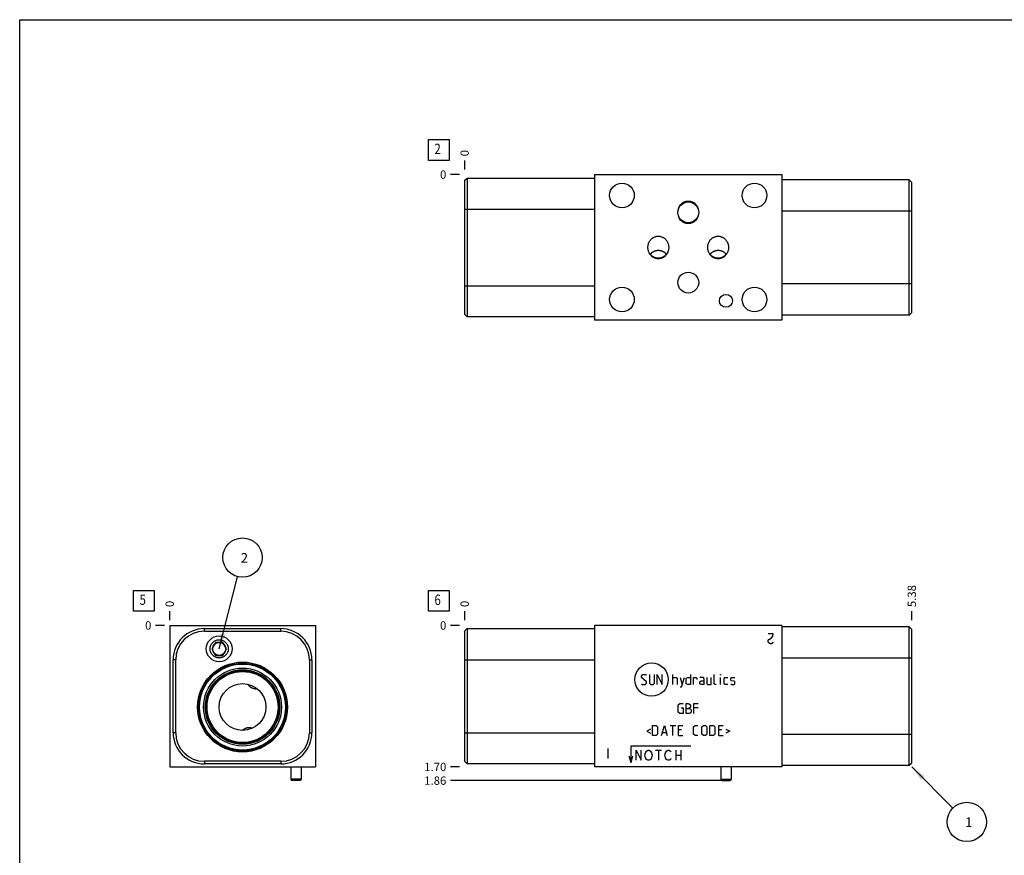
# Model space of a CAD drawing. Units: inches. Extents: x 0.3 to 21.7, y 0.3 to 16.7.
# Drawn here: x 0.3 to 12.1, y 6.7 to 16.7 of the extents above; entities that cross this region are included whole.
import ezdxf

# ---------------------------------------------------------------- set-up
doc = ezdxf.new("R2010")
doc.units = ezdxf.units.IN
doc.header["$LTSCALE"] = 1.21
doc.header["$MEASUREMENT"] = 0
doc.layers.get('0').update_dxf_attribs({"linetype": 'CONTINUOUS'})
doc.layers.add('02___PRT_ALL_AXES', color=7, linetype='CONTINUOUS')
doc.styles.get("Standard").update_dxf_attribs({"font": 'txt', "width": 0.8})
doc.dimstyles.new('DIMSTYLE_1', dxfattribs={"dimtxt": 0.1, "dimasz": 0.1875, "dimexe": 0.125, "dimexo": 0.0625, "dimgap": 0.025, "dimtad": 0, "dimtih": 1, "dimtoh": 1, "dimlfac": 1.0014, "dimzin": 4, "dimdsep": 46, "dimtxsty": 'STANDARD', "dimblk": '_FILLED', "dimblk1": '_FILLED', "dimblk2": '_FILLED', "dimcen": 0.09, "dimadec": 0, "dimazin": 0, "dimtfac": 1, "dimtofl": 0, "dimtmove": 0, "dimatfit": 3, "dimldrblk": '_FILLED', "dimfxl": 1, "dimtolj": 1, "dimtzin": 4, "dimarcsym": 0})
doc.dimstyles.new('DIMSTYLE_2', dxfattribs={"dimtxt": 0.1, "dimasz": 0.1875, "dimexe": 0.125, "dimexo": 0.0625, "dimgap": 0.025, "dimtad": 0, "dimtih": 1, "dimtoh": 1, "dimdec": 0, "dimlfac": 1.0014, "dimzin": 4, "dimdsep": 46, "dimtxsty": 'STANDARD', "dimblk": '_FILLED', "dimblk1": '_FILLED', "dimblk2": '_FILLED', "dimcen": 0.09, "dimadec": 0, "dimazin": 0, "dimtfac": 1, "dimtdec": 0, "dimtofl": 0, "dimtmove": 0, "dimatfit": 3, "dimldrblk": '_FILLED', "dimfxl": 1, "dimtolj": 1, "dimtzin": 4, "dimarcsym": 0})
doc.dimstyles.get("Standard").update_dxf_attribs({"dimtxt": 0.1, "dimasz": 0.1875, "dimexe": 0.125, "dimexo": 0.0625, "dimgap": 0.09, "dimtad": 0, "dimtih": 1, "dimtoh": 1, "dimdec": 3, "dimzin": 4, "dimdsep": 46, "dimtxsty": 'STANDARD', "dimblk": '_FILLED', "dimblk1": '_FILLED', "dimblk2": '_FILLED', "dimcen": 0.09, "dimadec": 0, "dimazin": 0, "dimtp": 0.001, "dimtm": 0.001, "dimtfac": 1, "dimtdec": 3, "dimtofl": 0, "dimtmove": 0, "dimatfit": 3, "dimldrblk": '_FILLED', "dimfxl": 1, "dimtolj": 1, "dimtzin": 4, "dimarcsym": 0})

# ---------------------------------------------------------------- blocks, each defined once
blk = doc.blocks.new('*D0')
at = {"color": 2, "linetype": 'CONTINUOUS'}
blk.add_line((11.009, 9.493), (11.009, 9.601), dxfattribs=at)
at = {"color": 2, "linetype": 'CONTINUOUS', "insert": (10.959, 9.651), "char_height": 0.1, "width": 0.32, "attachment_point": 1, "rotation": 90, "line_spacing_factor": 0.9}
blk.add_mtext('5.38', dxfattribs=at)
blk = doc.blocks.new('_FILLED')
at = {"color": 0, "linetype": 'BYBLOCK'}
blk.add_solid([(0, 0), (-1, 0.167), (-1, -0.167)], dxfattribs=at)
blk = doc.blocks.new('*D1')
at = {"color": 2, "linetype": 'CONTINUOUS'}
blk.add_line((5.642, 9.493), (5.642, 9.601), dxfattribs=at)
at = {"color": 2, "linetype": 'CONTINUOUS', "insert": (5.592, 9.651), "char_height": 0.1, "width": 0.08, "attachment_point": 1, "rotation": 90, "line_spacing_factor": 0.9}
blk.add_mtext('0', dxfattribs=at)
blk = doc.blocks.new('*D2')
at = {"color": 2, "linetype": 'CONTINUOUS'}
blk.add_line((5.579, 7.733), (5.472, 7.733), dxfattribs=at)
at = {"color": 2, "linetype": 'CONTINUOUS', "insert": (5.422, 7.783), "char_height": 0.1, "width": 0.32, "attachment_point": 3, "line_spacing_factor": 0.9}
blk.add_mtext('1.70', dxfattribs=at)
blk = doc.blocks.new('*D3')
at = {"color": 2, "linetype": 'CONTINUOUS'}
blk.add_line((5.579, 9.431), (5.472, 9.431), dxfattribs=at)
at = {"color": 2, "linetype": 'CONTINUOUS', "insert": (5.422, 9.481), "char_height": 0.1, "width": 0.08, "attachment_point": 3, "line_spacing_factor": 0.9}
blk.add_mtext('0', dxfattribs=at)
blk = doc.blocks.new('*D7')
at = {"color": 2, "linetype": 'CONTINUOUS'}
blk.add_line((5.642, 14.902), (5.642, 15.01), dxfattribs=at)
at = {"color": 2, "linetype": 'CONTINUOUS', "insert": (5.592, 15.06), "char_height": 0.1, "width": 0.08, "attachment_point": 1, "rotation": 90, "line_spacing_factor": 0.9}
blk.add_mtext('0', dxfattribs=at)
blk = doc.blocks.new('*D8')
at = {"color": 2, "linetype": 'CONTINUOUS'}
blk.add_line((5.579, 14.84), (5.472, 14.84), dxfattribs=at)
at = {"color": 2, "linetype": 'CONTINUOUS', "insert": (5.422, 14.89), "char_height": 0.1, "width": 0.08, "attachment_point": 3, "line_spacing_factor": 0.9}
blk.add_mtext('0', dxfattribs=at)
blk = doc.blocks.new('*D9')
at = {"color": 2, "linetype": 'CONTINUOUS'}
blk.add_line((2.102, 9.493), (2.102, 9.601), dxfattribs=at)
at = {"color": 2, "linetype": 'CONTINUOUS', "insert": (2.052, 9.651), "char_height": 0.1, "width": 0.08, "attachment_point": 1, "rotation": 90, "line_spacing_factor": 0.9}
blk.add_mtext('0', dxfattribs=at)
blk = doc.blocks.new('*D10')
at = {"color": 2, "linetype": 'CONTINUOUS'}
blk.add_line((2.04, 9.431), (1.932, 9.431), dxfattribs=at)
at = {"color": 2, "linetype": 'CONTINUOUS', "insert": (1.882, 9.481), "char_height": 0.1, "width": 0.08, "attachment_point": 3, "line_spacing_factor": 0.9}
blk.add_mtext('0', dxfattribs=at)
blk = doc.blocks.new('*D15')
at = {"color": 2, "linetype": 'CONTINUOUS'}
blk.add_line((8.716, 7.569), (5.472, 7.569), dxfattribs=at)
at = {"color": 2, "linetype": 'CONTINUOUS', "insert": (5.422, 7.619), "char_height": 0.1, "width": 0.32, "attachment_point": 3, "line_spacing_factor": 0.9}
blk.add_mtext('1.86', dxfattribs=at)
blk = doc.blocks.new('SUN_FACENUMBER_BL1', base_point=(5.331, 9.727))
at = {"color": 2, "linetype": 'CONTINUOUS'}
for p, q in [((5.206, 9.852), (5.456, 9.852)), ((5.206, 9.602), (5.206, 9.852)), ((5.456, 9.852), (5.456, 9.602)), ((5.456, 9.602), (5.206, 9.602))]:
    blk.add_line(p, q, dxfattribs=at)
at = {"color": 2, "linetype": 'CONTINUOUS', "width": 0.8}
blk.add_text('6', height=0.125, dxfattribs=at).set_placement((5.279, 9.677))
blk = doc.blocks.new('SUN_NBOMBALLOON_BL2', base_point=(11.669, 7.073))
at = {"color": 2, "linetype": 'CONTINUOUS'}
blk.add_circle((11.669, 7.073), 0.236, dxfattribs=at)
at = {"color": 2, "linetype": 'CONTINUOUS', "insert": (11.648, 7.128), "char_height": 0.115, "width": 0.092, "attachment_point": 1, "line_spacing_factor": 0.9}
blk.add_mtext('1', dxfattribs=at)
blk = doc.blocks.new('SUN_FACENUMBER_BL4', base_point=(5.331, 15.135))
at = {"color": 2, "linetype": 'CONTINUOUS'}
for p, q in [((5.206, 15.26), (5.456, 15.26)), ((5.206, 15.01), (5.206, 15.26)), ((5.456, 15.26), (5.456, 15.01)), ((5.456, 15.01), (5.206, 15.01))]:
    blk.add_line(p, q, dxfattribs=at)
at = {"color": 2, "linetype": 'CONTINUOUS', "width": 0.8}
blk.add_text('2', height=0.125, dxfattribs=at).set_placement((5.279, 15.086))
blk = doc.blocks.new('SUN_FACENUMBER_BL5', base_point=(1.792, 9.727))
at = {"color": 2, "linetype": 'CONTINUOUS'}
for p, q in [((1.667, 9.852), (1.917, 9.852)), ((1.667, 9.602), (1.667, 9.852)), ((1.917, 9.852), (1.917, 9.602)), ((1.917, 9.602), (1.667, 9.602))]:
    blk.add_line(p, q, dxfattribs=at)
at = {"color": 2, "linetype": 'CONTINUOUS', "width": 0.8}
blk.add_text('5', height=0.125, dxfattribs=at).set_placement((1.74, 9.677))
blk = doc.blocks.new('SUN_NBOMBALLOON_BL6', base_point=(2.976, 10.245))
at = {"color": 2, "linetype": 'CONTINUOUS'}
blk.add_circle((2.976, 10.245), 0.236, dxfattribs=at)
at = {"color": 2, "linetype": 'CONTINUOUS', "insert": (2.955, 10.3), "char_height": 0.115, "width": 0.092, "attachment_point": 1, "line_spacing_factor": 0.9}
blk.add_mtext('2', dxfattribs=at)

msp = doc.modelspace()

# ---------------------------------------------------------------- linework, layer by layer
at = {"color": 7, "linetype": 'CONTINUOUS'}
for p, q in [((0.3013, 0.3013), (0.3013, 16.6988)), ((0.3013, 16.6988), (21.6988, 16.6988)), ((5.6416, 14.7677), (5.6725, 14.7987)), ((5.6725, 14.7987), (5.6725, 13.133)), ((5.6725, 14.7987), (7.2014, 14.7987)), ((7.2014, 14.8396), (7.2014, 13.0921)), ((7.2014, 14.8396), (9.4492, 14.8396)), ((9.4492, 14.8396), (9.4492, 13.0921)), ((10.9781, 14.7767), (9.4492, 14.7767)), ((11.0091, 14.7457), (10.9781, 14.7767)), ((10.9781, 13.154), (10.9781, 14.7767)), ((5.6416, 14.7677), (5.6416, 13.164)), ((11.0091, 13.1849), (11.0091, 14.7457)), ((5.6416, 14.4242), (7.2014, 14.4242)), ((11.0091, 14.4022), (9.4492, 14.4022)), ((5.6416, 13.5075), (7.2014, 13.5075)), ((11.0091, 13.5284), (9.4492, 13.5284)), ((5.6416, 13.164), (5.6725, 13.133)), ((7.2014, 13.133), (5.6725, 13.133)), ((10.9781, 13.154), (9.4492, 13.154)), ((11.0091, 13.1849), (10.9781, 13.154)), ((9.4492, 13.0921), (7.2014, 13.0921)), ((2.1022, 9.4307), (2.1022, 7.7331)), ((2.1022, 9.4307), (3.8497, 9.4307)), ((2.5176, 9.3618), (2.5176, 9.3928)), ((2.5176, 9.3928), (3.4343, 9.3928)), ((2.5176, 9.3618), (3.4343, 9.3618)), ((3.4343, 9.3618), (3.4343, 9.3928)), ((3.8497, 9.4307), (3.8497, 7.7331)), ((5.6416, 9.3618), (5.6725, 9.3928)), ((5.6416, 9.3618), (5.6416, 7.801)), ((5.6725, 9.3928), (5.6725, 7.77)), ((5.6725, 9.3928), (7.2014, 9.3928)), ((7.2014, 9.4307), (7.2014, 7.7331)), ((9.4492, 9.4307), (7.2014, 9.4307)), ((9.4492, 9.4307), (9.4492, 7.7331)), ((10.9781, 9.4147), (9.4492, 9.4147)), ((10.9781, 7.7491), (10.9781, 9.4147)), ((11.0091, 9.3838), (10.9781, 9.4147)), ((11.0091, 7.78), (11.0091, 9.3838)), ((2.6504, 9.228), (2.6054, 9.1501)), ((2.7403, 9.228), (2.6504, 9.228)), ((2.7853, 9.1501), (2.7403, 9.228)), ((2.6054, 9.1501), (2.6504, 9.0722)), ((2.7403, 9.0722), (2.7853, 9.1501)), ((2.1431, 8.1445), (2.1431, 9.0183)), ((2.1741, 9.0183), (2.1431, 9.0183)), ((2.1741, 8.1445), (2.1741, 9.0183)), ((2.6504, 9.0722), (2.7403, 9.0722)), ((3.7778, 9.0183), (3.8088, 9.0183)), ((3.7778, 9.0183), (3.7778, 8.1445)), ((3.8088, 9.0183), (3.8088, 8.1445)), ((5.6416, 9.0183), (7.2014, 9.0183)), ((11.0091, 9.0402), (9.4492, 9.0402)), ((3.0382, 8.7255), (3.0381, 8.7257)), ((3.1509, 8.6715), (3.1508, 8.6714)), ((2.97, 8.1715), (2.9702, 8.1717)), ((3.0925, 8.197), (3.0926, 8.1969)), ((2.1741, 8.1445), (2.1431, 8.1445)), ((3.7778, 8.1445), (3.8088, 8.1445)), ((5.6416, 8.1445), (7.2014, 8.1445)), ((11.0091, 8.1235), (9.4492, 8.1235)), ((3.4343, 7.801), (2.5176, 7.801)), ((2.5176, 7.801), (2.5176, 7.77)), ((3.4343, 7.801), (3.4343, 7.77)), ((5.6416, 7.801), (5.6725, 7.77)), ((2.1022, 7.7331), (3.8497, 7.7331)), ((3.4343, 7.77), (2.5176, 7.77)), ((3.5536, 7.7331), (3.5536, 7.5853)), ((3.6785, 7.7331), (3.6785, 7.5853)), ((7.2014, 7.77), (5.6725, 7.77)), ((9.4492, 7.7331), (7.2014, 7.7331)), ((8.7158, 7.7331), (8.7158, 7.5853)), ((8.8406, 7.7331), (8.8406, 7.5853)), ((10.9781, 7.7491), (9.4492, 7.7491)), ((11.0091, 7.78), (10.9781, 7.7491)), ((3.6785, 7.5853), (3.5536, 7.5853)), ((3.5536, 7.5853), (3.5648, 7.5693)), ((3.6673, 7.5693), (3.5648, 7.5693)), ((3.6785, 7.5853), (3.6673, 7.5693)), ((8.7158, 7.5853), (8.8406, 7.5853)), ((8.7158, 7.5853), (8.727, 7.5693)), ((8.727, 7.5693), (8.8294, 7.5693)), ((8.8406, 7.5853), (8.8294, 7.5693))]:
    msp.add_line(p, q, dxfattribs=at)
at = {"color": 4, "linetype": 'CONTINUOUS'}
for p, q in [((9.3464, 9.3308), (9.2865, 9.3308)), ((9.2865, 9.2509), (9.294, 9.2609)), ((9.2865, 9.231), (9.2865, 9.2509)), ((9.294, 9.221), (9.2865, 9.231)), ((9.294, 9.2609), (9.3239, 9.2809)), ((9.3089, 9.211), (9.294, 9.221)), ((9.3239, 9.2809), (9.3389, 9.3009)), ((9.3389, 9.221), (9.3239, 9.211)), ((9.3389, 9.3009), (9.3464, 9.3308)), ((9.3464, 9.231), (9.3389, 9.221)), ((9.3239, 9.211), (9.3089, 9.211)), ((7.7652, 8.8244), (7.7823, 8.8415)), ((7.7652, 8.8073), (7.7652, 8.8244)), ((7.8251, 8.7559), (7.7652, 8.8073)), ((7.7823, 8.8415), (7.8165, 8.8415)), ((7.8165, 8.8415), (7.8251, 8.833)), ((7.8251, 8.7388), (7.8251, 8.7559)), ((7.8593, 8.8415), (7.8593, 8.7388)), ((7.9192, 8.7388), (7.9192, 8.8415)), ((7.9535, 8.7217), (7.9535, 8.8415)), ((7.9535, 8.8415), (8.0134, 8.7217)), ((8.0134, 8.7217), (8.0134, 8.8415)), ((8.1418, 8.7217), (8.1418, 8.8415)), ((8.1418, 8.8073), (8.1846, 8.8073)), ((8.1846, 8.8073), (8.1931, 8.7987)), ((8.1931, 8.7987), (8.1931, 8.7217)), ((8.2274, 8.8073), (8.2531, 8.7217)), ((8.2445, 8.6932), (8.2787, 8.8073)), ((8.3016, 8.7987), (8.3187, 8.8073)), ((8.3016, 8.7302), (8.3016, 8.7987)), ((8.3187, 8.8073), (8.3529, 8.8073)), ((8.3529, 8.8415), (8.3529, 8.7217)), ((8.3872, 8.7217), (8.3872, 8.8073)), ((8.3872, 8.8073), (8.4214, 8.8073)), ((8.4214, 8.8073), (8.4271, 8.7987)), ((8.4271, 8.7987), (8.4271, 8.7816)), ((8.507, 8.8073), (8.4642, 8.8073)), ((8.4642, 8.7559), (8.4813, 8.7645)), ((8.4642, 8.7302), (8.4642, 8.7559)), ((8.4813, 8.7645), (8.5155, 8.7645)), ((8.5155, 8.7902), (8.507, 8.8073)), ((8.5155, 8.7217), (8.5155, 8.7902)), ((8.5498, 8.8073), (8.5498, 8.7302)), ((8.6011, 8.7217), (8.6011, 8.8073)), ((8.6354, 8.7302), (8.6354, 8.8415)), ((8.7124, 8.833), (8.7124, 8.8415)), ((8.7153, 8.8415), (8.7124, 8.833)), ((8.7124, 8.8415), (8.7153, 8.8415)), ((8.7124, 8.7217), (8.7124, 8.8073)), ((8.7581, 8.7987), (8.7666, 8.8073)), ((8.7581, 8.7302), (8.7581, 8.7987)), ((8.7666, 8.8073), (8.8009, 8.8073)), ((8.8351, 8.7987), (8.8437, 8.8073)), ((8.8351, 8.773), (8.8351, 8.7987)), ((8.8437, 8.7673), (8.8351, 8.773)), ((8.8437, 8.8073), (8.8779, 8.8073)), ((8.8779, 8.7616), (8.8437, 8.7673)), ((8.8779, 8.8073), (8.8865, 8.7987)), ((8.8865, 8.7559), (8.8779, 8.7616)), ((8.8865, 8.7302), (8.8865, 8.7559)), ((7.7652, 8.7302), (7.7737, 8.7217)), ((7.7737, 8.7217), (7.808, 8.7217)), ((7.808, 8.7217), (7.8251, 8.7388)), ((7.8593, 8.7388), (7.8764, 8.7217)), ((7.8764, 8.7217), (7.9021, 8.7217)), ((7.9021, 8.7217), (7.9192, 8.7388)), ((8.2274, 8.6932), (8.2445, 8.6932)), ((8.3187, 8.7217), (8.3016, 8.7302)), ((8.3529, 8.7217), (8.3187, 8.7217)), ((8.4813, 8.7217), (8.4642, 8.7302)), ((8.5155, 8.7217), (8.4813, 8.7217)), ((8.5498, 8.7302), (8.5583, 8.7217)), ((8.5583, 8.7217), (8.6011, 8.7217)), ((8.6439, 8.7217), (8.6354, 8.7302)), ((8.6611, 8.7217), (8.6439, 8.7217)), ((8.7666, 8.7217), (8.7581, 8.7302)), ((8.8009, 8.7217), (8.7666, 8.7217)), ((8.8351, 8.7302), (8.8437, 8.7217)), ((8.8437, 8.7217), (8.8779, 8.7217)), ((8.8779, 8.7217), (8.8865, 8.7302)), ((8.206, 8.4769), (8.2231, 8.494)), ((8.206, 8.3913), (8.206, 8.4769)), ((8.2231, 8.3742), (8.206, 8.3913)), ((8.2231, 8.494), (8.2659, 8.494)), ((8.2402, 8.4427), (8.2659, 8.4427)), ((8.2659, 8.4427), (8.2659, 8.3742)), ((8.3001, 8.3742), (8.3001, 8.494)), ((8.3001, 8.494), (8.3258, 8.494)), ((8.3001, 8.4341), (8.3429, 8.4341)), ((8.3258, 8.494), (8.3344, 8.4912)), ((8.3344, 8.4912), (8.3515, 8.4769)), ((8.3515, 8.4512), (8.3344, 8.4341)), ((8.3429, 8.4341), (8.36, 8.417)), ((8.36, 8.3913), (8.3429, 8.3742)), ((8.3515, 8.4769), (8.3515, 8.4512)), ((8.36, 8.417), (8.36, 8.3913)), ((8.3943, 8.494), (8.4456, 8.494)), ((8.3943, 8.3742), (8.3943, 8.494)), ((8.4456, 8.4427), (8.3943, 8.4427)), ((8.2659, 8.3742), (8.2231, 8.3742)), ((8.3429, 8.3742), (8.3001, 8.3742)), ((7.8736, 8.1847), (7.8279, 8.1619)), ((7.8279, 8.1619), (7.8736, 8.1391)), ((7.8964, 8.1105), (7.8964, 8.2304)), ((7.8964, 8.2304), (7.9392, 8.2304)), ((7.9392, 8.2304), (7.9563, 8.2133)), ((7.9563, 8.2133), (7.9563, 8.1277)), ((8.0048, 8.1105), (8.0391, 8.2304)), ((8.0391, 8.2304), (8.0733, 8.1105)), ((8.1075, 8.2304), (8.176, 8.2304)), ((8.1418, 8.1105), (8.1418, 8.2304)), ((8.2103, 8.2304), (8.2616, 8.2304)), ((8.2103, 8.1105), (8.2103, 8.2304)), ((8.2445, 8.179), (8.2103, 8.179)), ((8.39, 8.2133), (8.4071, 8.2304)), ((8.39, 8.1277), (8.39, 8.2133)), ((8.4071, 8.2304), (8.4414, 8.2304)), ((8.4899, 8.2133), (8.507, 8.2304)), ((8.4899, 8.1277), (8.4899, 8.2133)), ((8.507, 8.2304), (8.5327, 8.2304)), ((8.5327, 8.2304), (8.5498, 8.2133)), ((8.5498, 8.2133), (8.5498, 8.1277)), ((8.584, 8.2304), (8.6268, 8.2304)), ((8.584, 8.1105), (8.584, 8.2304)), ((8.6268, 8.2304), (8.6439, 8.2133)), ((8.6439, 8.2133), (8.6439, 8.1277)), ((8.6924, 8.2304), (8.7438, 8.2304)), ((8.6924, 8.1105), (8.6924, 8.2304)), ((8.7267, 8.179), (8.6924, 8.179)), ((8.778, 8.1847), (8.8237, 8.1619)), ((8.8237, 8.1619), (8.778, 8.1391)), ((7.9392, 8.1105), (7.8964, 8.1105)), ((7.9563, 8.1277), (7.9392, 8.1105)), ((8.0162, 8.1448), (8.0619, 8.1448)), ((8.2103, 8.1105), (8.2616, 8.1105)), ((8.4071, 8.1105), (8.39, 8.1277)), ((8.4414, 8.1105), (8.4071, 8.1105)), ((8.507, 8.1105), (8.4899, 8.1277)), ((8.5327, 8.1105), (8.507, 8.1105)), ((8.5498, 8.1277), (8.5327, 8.1105)), ((8.6268, 8.1105), (8.584, 8.1105)), ((8.6439, 8.1277), (8.6268, 8.1105)), ((8.6924, 8.1105), (8.7438, 8.1105)), ((7.3592, 7.9528), (7.3592, 7.8329)), ((7.6388, 7.783), (7.6388, 7.9867)), ((7.6388, 7.9867), (8.3578, 7.9867)), ((7.6987, 7.9328), (7.7586, 7.813)), ((7.6987, 7.813), (7.6987, 7.9328)), ((7.7586, 7.813), (7.7586, 7.9328)), ((7.811, 7.9028), (7.826, 7.9228)), ((7.826, 7.9228), (7.841, 7.9328)), ((7.841, 7.9328), (7.856, 7.9328)), ((7.856, 7.9328), (7.8709, 7.9228)), ((7.8709, 7.9228), (7.8859, 7.9028)), ((7.9309, 7.9328), (8.0058, 7.9328)), ((7.9683, 7.9328), (7.9683, 7.813)), ((8.0507, 7.9028), (8.0657, 7.9228)), ((8.0657, 7.9228), (8.0807, 7.9328)), ((8.0807, 7.9328), (8.0956, 7.9328)), ((8.0956, 7.9328), (8.1106, 7.9228)), ((8.1106, 7.9228), (8.1181, 7.9128)), ((8.178, 7.9328), (8.178, 7.813)), ((8.2379, 7.9328), (8.2379, 7.813)), ((7.6388, 7.783), (7.6173, 7.8633)), ((7.6388, 7.783), (7.6603, 7.8633)), ((7.8035, 7.8729), (7.811, 7.9028)), ((7.811, 7.8429), (7.8035, 7.8729)), ((7.826, 7.8229), (7.811, 7.8429)), ((7.841, 7.813), (7.826, 7.8229)), ((7.856, 7.813), (7.841, 7.813)), ((7.8709, 7.8229), (7.856, 7.813)), ((7.8859, 7.8429), (7.8709, 7.8229)), ((7.8859, 7.9028), (7.8934, 7.8729)), ((7.8934, 7.8729), (7.8859, 7.8429)), ((8.0432, 7.8729), (8.0507, 7.9028)), ((8.0507, 7.8429), (8.0432, 7.8729)), ((8.0657, 7.8229), (8.0507, 7.8429)), ((8.0807, 7.813), (8.0657, 7.8229)), ((8.0956, 7.813), (8.0807, 7.813)), ((8.1106, 7.8229), (8.0956, 7.813)), ((8.1181, 7.8329), (8.1106, 7.8229)), ((8.178, 7.8729), (8.2379, 7.8729))]:
    msp.add_line(p, q, dxfattribs=at)
at = {"color": 7, "linetype": 'CONTINUOUS'}
for centre, radius in [((7.5299, 14.59), 0.1478), ((9.1207, 14.59), 0.1478), ((8.3258, 14.3872), 0.1248), ((8.3258, 13.5444), 0.1248), ((7.5299, 13.3417), 0.1478), ((9.1207, 13.3417), 0.1478), ((8.7782, 13.3257), 0.0779), ((2.6953, 9.1501), 0.1548), ((2.6953, 9.1501), 0.0779), ((2.9759, 8.4521), 0.5392), ((2.9759, 8.4521), 0.5263), ((2.9759, 8.4521), 0.5158), ((2.9759, 8.4521), 0.4678), ((2.9759, 8.4521), 0.447), ((2.9759, 8.4521), 0.4379), ((2.9759, 8.4521), 0.4259), ((2.9759, 8.4521), 0.2806)]:
    msp.add_circle(centre, radius, dxfattribs=at)
at = {"color": 4, "linetype": 'CONTINUOUS'}
msp.add_circle((7.886, 8.7816), 0.2001, dxfattribs=at)
at = {"color": 7, "linetype": 'CONTINUOUS'}
for centre, radius, start, end in [((8.2575, 14.3184), 0.0555, 151.93991, 153.61316), ((8.3943, 14.3185), 0.0552, 26.38333, 28.06358), ((2.5176, 9.0183), 0.3745, 90, 180), ((2.5176, 9.0183), 0.3435, 90, 180), ((3.4343, 9.0183), 0.3745, 0, 90), ((3.4343, 9.0183), 0.3435, 0, 90), ((2.5176, 8.1445), 0.3745, 180, 270), ((2.5176, 8.1445), 0.3435, 180, 270), ((3.4343, 8.1445), 0.3745, 270, 360), ((3.4343, 8.1445), 0.3435, 270, 360)]:
    msp.add_arc(centre, radius, start, end, dxfattribs=at)
msp.add_ellipse((8.3258, 14.3872), major_axis=(0, 0.1356), ratio=0.9205049, dxfattribs=at)
for points, knots in [([(8.2956, 14.2557), (8.2949, 14.2567), (8.2934, 14.2588), (8.2907, 14.263), (8.2888, 14.2663), (8.2875, 14.2684)], [0, 0, 0, 0, 0.2509274, 0.5013547, 1, 1, 1, 1]), ([(8.3641, 14.2684), (8.3629, 14.2663), (8.3609, 14.263), (8.3582, 14.2588), (8.3568, 14.2567), (8.356, 14.2557)], [0, 0, 0, 0, 0.4986454, 0.7490726, 1, 1, 1, 1]), ([(7.8415, 13.9658), (7.8415, 13.9701), (7.8419, 13.9786), (7.8435, 13.9913), (7.8463, 14.0038), (7.8501, 14.016), (7.8551, 14.0278), (7.8611, 14.0391), (7.8681, 14.0499), (7.8761, 14.0599), (7.885, 14.069), (7.8948, 14.0773), (7.9054, 14.0845), (7.9167, 14.0905), (7.9286, 14.0953), (7.9409, 14.0988), (7.9535, 14.101), (7.9621, 14.1014), (7.9663, 14.1014)], [0, 0, 0, 0, 0.0625047, 0.1250093, 0.1875136, 0.2500175, 0.3125209, 0.3750237, 0.4375256, 0.5000267, 0.5625268, 0.6250258, 0.6875237, 0.7500205, 0.8125164, 0.8750115, 0.9375053, 1, 1, 1, 1]), ([(7.9663, 14.1014), (7.9706, 14.1014), (7.9791, 14.101), (7.9917, 14.0988), (8.0041, 14.0953), (8.0159, 14.0905), (8.0272, 14.0845), (8.0378, 14.0773), (8.0476, 14.069), (8.0565, 14.0599), (8.0645, 14.0499), (8.0716, 14.0391), (8.0775, 14.0278), (8.0825, 14.016), (8.0863, 14.0038), (8.0891, 13.9913), (8.0908, 13.9786), (8.0911, 13.9701), (8.0911, 13.9658)], [0, 0, 0, 0, 0.0624947, 0.1249885, 0.1874836, 0.2499795, 0.3124763, 0.3749742, 0.4374732, 0.4999733, 0.5624744, 0.6249763, 0.6874791, 0.7499825, 0.8124864, 0.8749907, 0.9374953, 1, 1, 1, 1]), ([(8.5595, 13.9658), (8.5595, 13.9701), (8.5599, 13.9786), (8.5615, 13.9913), (8.5643, 14.0038), (8.5681, 14.016), (8.5731, 14.0278), (8.5791, 14.0391), (8.5861, 14.0499), (8.5941, 14.0599), (8.603, 14.069), (8.6128, 14.0773), (8.6234, 14.0845), (8.6347, 14.0905), (8.6466, 14.0953), (8.6589, 14.0988), (8.6715, 14.101), (8.68, 14.1014), (8.6843, 14.1014)], [0, 0, 0, 0, 0.0625047, 0.1250093, 0.1875136, 0.2500175, 0.3125209, 0.3750237, 0.4375256, 0.5000267, 0.5625268, 0.6250258, 0.6875237, 0.7500205, 0.8125164, 0.8750115, 0.9375053, 1, 1, 1, 1]), ([(8.6843, 14.1014), (8.6886, 14.1014), (8.6971, 14.101), (8.7097, 14.0988), (8.7221, 14.0953), (8.7339, 14.0905), (8.7452, 14.0845), (8.7558, 14.0773), (8.7656, 14.069), (8.7745, 14.0599), (8.7825, 14.0499), (8.7895, 14.0391), (8.7955, 14.0278), (8.8005, 14.016), (8.8043, 14.0038), (8.8071, 13.9913), (8.8088, 13.9786), (8.8091, 13.9701), (8.8091, 13.9658)], [0, 0, 0, 0, 0.0624947, 0.1249885, 0.1874836, 0.2499795, 0.3124763, 0.3749742, 0.4374732, 0.4999733, 0.5624744, 0.6249763, 0.6874791, 0.7499825, 0.8124864, 0.8749907, 0.9374953, 1, 1, 1, 1]), ([(7.9663, 13.8302), (7.9621, 13.8302), (7.9535, 13.8307), (7.9409, 13.8328), (7.9286, 13.8363), (7.9167, 13.8411), (7.9054, 13.8472), (7.8948, 13.8544), (7.885, 13.8626), (7.8761, 13.8718), (7.8681, 13.8818), (7.8611, 13.8925), (7.8551, 13.9038), (7.8501, 13.9156), (7.8463, 13.9279), (7.8435, 13.9404), (7.8419, 13.953), (7.8415, 13.9616), (7.8415, 13.9658)], [0, 0, 0, 0, 0.0624947, 0.1249885, 0.1874836, 0.2499795, 0.3124763, 0.3749742, 0.4374732, 0.4999733, 0.5624744, 0.6249763, 0.6874791, 0.7499825, 0.8124864, 0.8749907, 0.9374953, 1, 1, 1, 1]), ([(8.0911, 13.9658), (8.0911, 13.9616), (8.0908, 13.953), (8.0891, 13.9404), (8.0863, 13.9279), (8.0825, 13.9156), (8.0775, 13.9038), (8.0716, 13.8925), (8.0645, 13.8818), (8.0565, 13.8718), (8.0476, 13.8626), (8.0378, 13.8544), (8.0272, 13.8472), (8.0159, 13.8411), (8.0041, 13.8363), (7.9917, 13.8328), (7.9791, 13.8307), (7.9706, 13.8302), (7.9663, 13.8302)], [0, 0, 0, 0, 0.0625047, 0.1250093, 0.1875136, 0.2500175, 0.3125209, 0.3750237, 0.4375256, 0.5000267, 0.5625268, 0.6250258, 0.6875237, 0.7500205, 0.8125164, 0.8750115, 0.9375053, 1, 1, 1, 1]), ([(8.6843, 13.8302), (8.68, 13.8302), (8.6715, 13.8307), (8.6589, 13.8328), (8.6466, 13.8363), (8.6347, 13.8411), (8.6234, 13.8472), (8.6128, 13.8544), (8.603, 13.8626), (8.5941, 13.8718), (8.5861, 13.8818), (8.5791, 13.8925), (8.5731, 13.9038), (8.5681, 13.9156), (8.5643, 13.9279), (8.5615, 13.9404), (8.5599, 13.953), (8.5595, 13.9616), (8.5595, 13.9658)], [0, 0, 0, 0, 0.0624947, 0.1249885, 0.1874836, 0.2499795, 0.3124763, 0.3749742, 0.4374732, 0.4999733, 0.5624744, 0.6249763, 0.6874791, 0.7499825, 0.8124864, 0.8749907, 0.9374953, 1, 1, 1, 1]), ([(8.8091, 13.9658), (8.8091, 13.9616), (8.8088, 13.953), (8.8071, 13.9404), (8.8043, 13.9279), (8.8005, 13.9156), (8.7955, 13.9038), (8.7895, 13.8925), (8.7825, 13.8818), (8.7745, 13.8718), (8.7656, 13.8626), (8.7558, 13.8544), (8.7452, 13.8472), (8.7339, 13.8411), (8.7221, 13.8363), (8.7097, 13.8328), (8.6971, 13.8307), (8.6886, 13.8302), (8.6843, 13.8302)], [0, 0, 0, 0, 0.0625047, 0.1250093, 0.1875136, 0.2500175, 0.3125209, 0.3750237, 0.4375256, 0.5000267, 0.5625268, 0.6250258, 0.6875237, 0.7500205, 0.8125164, 0.8750115, 0.9375053, 1, 1, 1, 1]), ([(7.8677, 13.8827), (7.8692, 13.8846), (7.8721, 13.8883), (7.8769, 13.8936), (7.882, 13.8986), (7.8873, 13.9033), (7.8929, 13.9077), (7.8987, 13.9118), (7.9048, 13.9156), (7.9111, 13.919), (7.9176, 13.922), (7.9242, 13.9247), (7.931, 13.927), (7.9379, 13.9288), (7.9449, 13.9303), (7.952, 13.9314), (7.9592, 13.932), (7.9639, 13.9321), (7.9663, 13.9321)], [0, 0, 0, 0, 0.0622763, 0.1245863, 0.1869304, 0.2493089, 0.3117215, 0.3741676, 0.4366459, 0.4991548, 0.5616923, 0.6242559, 0.6868426, 0.7494493, 0.8120726, 0.8747069, 0.9373537, 1, 1, 1, 1]), ([(7.8702, 13.8856), (7.8731, 13.8821), (7.8793, 13.8753), (7.8896, 13.8663), (7.9009, 13.8584), (7.913, 13.8518), (7.9258, 13.8466), (7.939, 13.8429), (7.9526, 13.8406), (7.9617, 13.8401), (7.9663, 13.8401)], [0, 0, 0, 0, 0.1250008, 0.2500013, 0.3750016, 0.5000016, 0.6250014, 0.7500012, 0.8749994, 1, 1, 1, 1]), ([(7.9663, 13.9321), (7.9687, 13.9321), (7.9735, 13.932), (7.9806, 13.9314), (7.9877, 13.9303), (7.9947, 13.9288), (8.0016, 13.927), (8.0084, 13.9247), (8.015, 13.922), (8.0215, 13.919), (8.0278, 13.9156), (8.0339, 13.9118), (8.0397, 13.9077), (8.0453, 13.9033), (8.0507, 13.8986), (8.0557, 13.8936), (8.0605, 13.8883), (8.0635, 13.8846), (8.0649, 13.8827)], [0, 0, 0, 0, 0.0626463, 0.1252931, 0.1879274, 0.2505507, 0.3131574, 0.3757441, 0.4383077, 0.5008452, 0.5633541, 0.6258324, 0.6882785, 0.7506911, 0.8130696, 0.8754137, 0.9377237, 1, 1, 1, 1]), ([(7.9663, 13.8401), (7.9709, 13.8401), (7.9801, 13.8406), (7.9936, 13.8429), (8.0069, 13.8466), (8.0196, 13.8518), (8.0317, 13.8584), (8.043, 13.8663), (8.0534, 13.8753), (8.0596, 13.8821), (8.0625, 13.8856)], [0, 0, 0, 0, 0.1250006, 0.2499988, 0.3749986, 0.4999984, 0.6249984, 0.7499987, 0.8749992, 1, 1, 1, 1]), ([(8.5857, 13.8827), (8.5872, 13.8846), (8.5901, 13.8883), (8.5949, 13.8936), (8.6, 13.8986), (8.6053, 13.9033), (8.6109, 13.9077), (8.6167, 13.9118), (8.6228, 13.9156), (8.6291, 13.919), (8.6356, 13.922), (8.6422, 13.9247), (8.649, 13.927), (8.6559, 13.9288), (8.6629, 13.9303), (8.67, 13.9314), (8.6771, 13.932), (8.6819, 13.9321), (8.6843, 13.9321)], [0, 0, 0, 0, 0.0622763, 0.1245863, 0.1869304, 0.2493089, 0.3117215, 0.3741676, 0.4366459, 0.4991548, 0.5616923, 0.6242559, 0.6868426, 0.7494493, 0.8120726, 0.8747069, 0.9373537, 1, 1, 1, 1]), ([(8.5882, 13.8856), (8.5911, 13.8821), (8.5973, 13.8753), (8.6076, 13.8663), (8.6189, 13.8584), (8.631, 13.8518), (8.6438, 13.8466), (8.657, 13.8429), (8.6706, 13.8406), (8.6797, 13.8401), (8.6843, 13.8401)], [0, 0, 0, 0, 0.1250008, 0.2500013, 0.3750016, 0.5000016, 0.6250014, 0.7500011, 0.8749995, 1, 1, 1, 1]), ([(8.6843, 13.9321), (8.6867, 13.9321), (8.6915, 13.932), (8.6986, 13.9314), (8.7057, 13.9303), (8.7127, 13.9288), (8.7196, 13.927), (8.7264, 13.9247), (8.733, 13.922), (8.7395, 13.919), (8.7458, 13.9156), (8.7519, 13.9118), (8.7577, 13.9077), (8.7633, 13.9033), (8.7687, 13.8986), (8.7737, 13.8936), (8.7785, 13.8883), (8.7815, 13.8846), (8.7829, 13.8827)], [0, 0, 0, 0, 0.0626463, 0.1252931, 0.1879274, 0.2505507, 0.3131574, 0.3757441, 0.4383077, 0.5008452, 0.5633541, 0.6258324, 0.6882785, 0.7506911, 0.8130696, 0.8754137, 0.9377237, 1, 1, 1, 1]), ([(8.6843, 13.8401), (8.6889, 13.8401), (8.6981, 13.8406), (8.7116, 13.8429), (8.7249, 13.8466), (8.7376, 13.8518), (8.7497, 13.8584), (8.761, 13.8663), (8.7714, 13.8753), (8.7776, 13.8821), (8.7805, 13.8856)], [0, 0, 0, 0, 0.1250005, 0.2499989, 0.3749986, 0.4999984, 0.6249984, 0.7499987, 0.8749992, 1, 1, 1, 1]), ([(3.1508, 8.6714), (3.1495, 8.671), (3.147, 8.6702), (3.1432, 8.6694), (3.1393, 8.6687), (3.1354, 8.6683), (3.1313, 8.6682), (3.1272, 8.6683), (3.1231, 8.6687), (3.1176, 8.6695), (3.1108, 8.6711), (3.1027, 8.6738), (3.0949, 8.6772), (3.0873, 8.6812), (3.08, 8.6856), (3.0731, 8.6905), (3.0664, 8.6957), (3.0601, 8.7012), (3.0541, 8.707), (3.0466, 8.7149), (3.0415, 8.7212), (3.0382, 8.7255)], [0, 0, 0, 0, 0.0291615, 0.0586066, 0.0883562, 0.1184295, 0.1488321, 0.1795593, 0.2105955, 0.2419156, 0.3052508, 0.3692848, 0.4337016, 0.4982185, 0.5626053, 0.6266852, 0.6903297, 0.7534515, 0.8159974, 0.8779419, 1, 1, 1, 1]), ([(2.9702, 8.1717), (2.9744, 8.1751), (2.9809, 8.1799), (2.9901, 8.1858), (2.9973, 8.19), (3.0048, 8.1938), (3.0125, 8.1972), (3.0204, 8.2003), (3.0286, 8.2028), (3.0369, 8.2048), (3.0453, 8.2062), (3.0538, 8.2069), (3.0608, 8.2068), (3.0663, 8.2063), (3.0704, 8.2057), (3.0744, 8.2048), (3.0783, 8.2037), (3.082, 8.2023), (3.0857, 8.2008), (3.0892, 8.199), (3.0914, 8.1977), (3.0925, 8.197)], [0, 0, 0, 0, 0.1220524, 0.183994, 0.246537, 0.3096559, 0.3732978, 0.4373755, 0.5017605, 0.5662765, 0.6306934, 0.6947288, 0.7580668, 0.7893887, 0.820427, 0.8511565, 0.8815615, 0.9116371, 0.941389, 0.9708363, 1, 1, 1, 1])]:
    msp.add_open_spline(points, degree=3, knots=knots, dxfattribs=at)
at = {"layer": '02___PRT_ALL_AXES', "color": 7, "linetype": 'CONTINUOUS'}
msp.add_circle((2.6953, 9.1501), 0.1093, dxfattribs=at)

# ---------------------------------------------------------------- block references
at = {"color": 2, "linetype": 'CONTINUOUS'}
for name, p in [('SUN_FACENUMBER_BL4', (5.3314, 15.1355)), ('SUN_NBOMBALLOON_BL6', (2.9759, 10.2447)), ('SUN_FACENUMBER_BL5', (1.792, 9.7266)), ('SUN_FACENUMBER_BL1', (5.3314, 9.7266)), ('SUN_NBOMBALLOON_BL2', (11.6691, 7.0731))]:
    msp.add_blockref(name, p, dxfattribs=at)

# ---------------------------------------------------------------- dimensions: what is measured, and where the dimension line sits
for feature_location, offset, dtype, origin, dimstyle, picture, middle in [((5.641569935, 14.9021099824), (0, 0.1075), 1, (5.641569935, 14.8396099824), 'DIMSTYLE_2', '*D7', (5.6415703593, 15.0996100547)), ((5.579069935, 14.8396099824), (-0.1075, 0), 0, (5.641569935, 14.8396099824), 'DIMSTYLE_2', '*D8', (5.3815699005, 14.8396100464)), ((11.009055, 9.493197), (0, 0.1075), 1, (5.64157, 9.430697), 'DIMSTYLE_1', '*D0', (11.009055, 9.813197)), ((2.1021608509, 9.4931969789), (0, 0.1075), 1, (2.1021608509, 9.4306969789), 'DIMSTYLE_2', '*D9', (2.1021608999, 9.6906969327)), ((5.641569935, 9.4931969789), (0, 0.1075), 1, (5.641569935, 9.4306969789), 'DIMSTYLE_2', '*D1', (5.641569984, 9.6906970512)), ((2.0396608509, 9.4306969789), (-0.1075, 0), 0, (2.1021608509, 9.4306969789), 'DIMSTYLE_2', '*D10', (1.8421608658, 9.4306970825)), ((5.579069935, 9.4306969789), (-0.1075, 0), 0, (5.641569935, 9.4306969789), 'DIMSTYLE_2', '*D3', (5.3815699005, 9.4306970825)), ((5.5791, 7.7331), (-0.1075, 0), 0, (5.6416, 9.4307), 'DIMSTYLE_1', '*D2', (5.2716, 7.7331)), ((8.7157, 7.5693), (-3.2441, 0), 0, (5.6416, 9.4307), 'DIMSTYLE_1', '*D15', (5.2716, 7.5693))]:
    dim = msp.add_ordinate_dim(feature_location=feature_location, offset=offset, dtype=dtype, origin=origin, dimstyle=dimstyle, dxfattribs=at)
    dim.commit()
    dim.dimension.update_dxf_attribs({"geometry": picture, "text_midpoint": middle})

# ---------------------------------------------------------------- leaders
for points in [[(2.6953, 9.1501), (2.9174, 10.0162)], [(11.0091, 7.7331), (11.5022, 7.2399)]]:
    msp.add_leader(points, dimstyle='STANDARD', override={"dimtad": 0}, dxfattribs=at)

doc.saveas('drawing.dxf')
